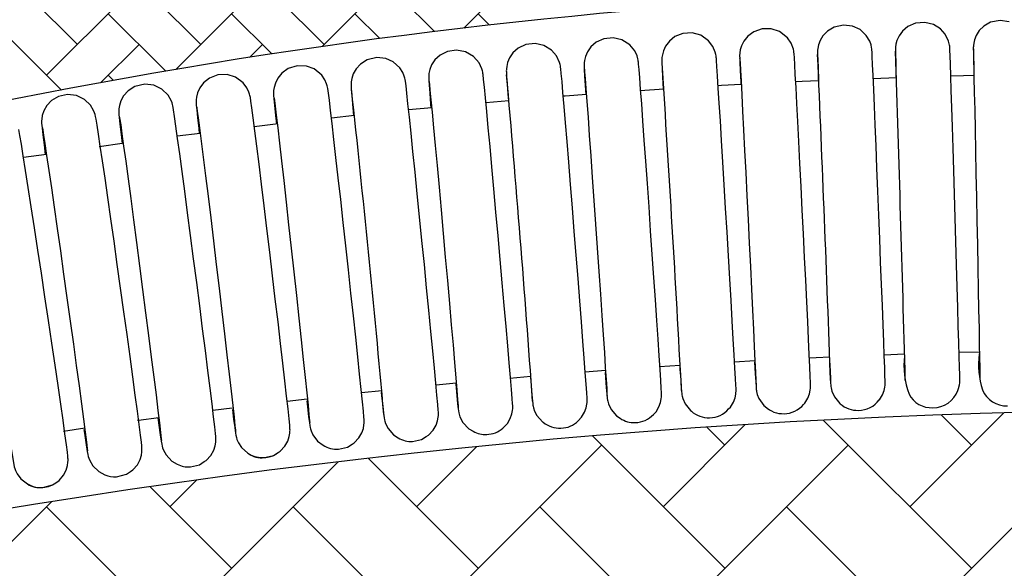
# Model space of a CAD drawing. Units: millimetres. Extents: x 20 to 305, y 12 to 258.
# Drawn here: x 142 to 151, y 242 to 247 of the extents above; entities that cross this region are included whole.
import ezdxf

# ---------------------------------------------------------------- set-up
doc = ezdxf.new("R2010")
doc.units = ezdxf.units.MM
doc.header["$LTSCALE"] = 10
doc.layers.add('LAYER1', color=7, linetype='Continuous')

# ---------------------------------------------------------------- blocks, each defined once
blk = doc.blocks.new('SW_HATCH_3')
at = {"color": 0, "linetype": 'Continuous', "lineweight": 18}
for p, q in [((8.2024, 0.2828), (7.3539, 1.1314)), ((9.3338, 0.2828), (8.4853, 1.1314)), ((10.4652, 0.2828), (9.6167, 1.1314)), ((11.4778, 0.4016), (10.748, 1.1314)), ((7.9196, 0), (8.7681, 0.8485)), ((9.1052, 0.0542), (9.8995, 0.8485)), ((10.4466, 0.2642), (11.0309, 0.8485)), ((11.7478, 0.4341), (12.1622, 0.8485)), ((8.0549, -0.1353), (7.3539, 0.5657)), ((9.0126, 0.0384), (8.4853, 0.5657)), ((9.9862, 0.1961), (9.6167, 0.5657)), ((10.9763, 0.3374), (10.748, 0.5657)), ((11.9837, 0.4614), (11.8794, 0.5657)), ((8.418, -0.0672), (8.7681, 0.2828)), ((9.7811, 0.1645), (9.8995, 0.2828)), ((8.5318, -0.0465), (8.4853, 0))]:
    blk.add_line(p, q, dxfattribs=at)
blk = doc.blocks.new('SW_HATCH_4')
at = {"color": 0, "linetype": 'Continuous', "lineweight": 18}
for p, q in [((16.2018, 2.6253), (14.8414, 3.9857)), ((15.6361, 3.191), (16.4973, 4.0522)), ((16.2018, 3.7567), (15.9246, 4.0338)), ((13.3733, 3.191), (14.1267, 3.9444)), ((13.939, 3.7567), (13.7745, 3.9212)), ((13.939, 2.6253), (12.7234, 3.841)), ((11.1106, 2.0596), (12.8077, 3.7567)), ((11.1106, 3.191), (11.6628, 3.7432)), ((13.3733, 2.0596), (15.0704, 3.7567)), ((15.6361, 2.0596), (17.3331, 3.7567)), ((11.6763, 2.6253), (10.6657, 3.6359)), ((8.8479, 2.0596), (10.392, 3.6038)), ((8.8479, 3.191), (9.0928, 3.4359)), ((9.4135, 2.6253), (8.664, 3.3749)), ((6.5851, 2.0596), (7.7629, 3.2374)), ((9.4135, 1.494), (7.7165, 3.191)), ((11.6763, 1.494), (9.9792, 3.191)), ((13.939, 1.494), (12.242, 3.191)), ((16.2018, 1.494), (14.5047, 3.191))]:
    blk.add_line(p, q, dxfattribs=at)

msp = doc.modelspace()

# ---------------------------------------------------------------- linework, layer by layer
at = {"color": 7, "linetype": 'Continuous', "lineweight": 25}
for p, q in [((150.1147, 246.7061), (149.9026, 246.6991)), ((147.9807, 246.6028), (147.7639, 246.5887)), ((146.5604, 246.4961), (146.349, 246.4785)), ((145.1426, 246.3606), (144.9317, 246.3377)), ((145.8512, 246.4317), (145.64, 246.4117)), ((143.728, 246.1962), (143.5175, 246.1701)), ((143.0123, 246.1026), (142.8017, 246.0728)), ((142.3169, 246.0044), (142.107, 245.9747)), ((150.8769, 244.1894), (150.688, 244.1846)), ((148.8173, 244.1085), (148.6307, 244.0981)), ((150.1902, 244.1694), (150.0006, 244.1626)), ((147.4463, 244.0197), (147.26, 244.0055)), ((148.1315, 244.0676), (147.9402, 244.0549)), ((146.7616, 243.9649), (146.569, 243.9483)), ((145.3935, 243.8344), (145.2078, 243.8146)), ((146.0772, 243.9032), (145.8911, 243.8852)), ((144.0208, 243.6752), (143.8437, 243.6526)), ((142.6676, 243.4903), (142.4728, 243.4614))]:
    msp.add_line(p, q, dxfattribs=at)
at = {"color": 7, "linetype": 'Continuous', "lineweight": 25, "flags": 128}
for points in [[(149.9583, 243.7502), (149.9599, 243.7518), (149.987, 243.7958), (150.0023, 243.836), (150.0093, 243.8685), (150.0112, 243.8855), (150.0117, 243.8938), (150.0119, 243.8994), (150.012, 243.9047), (150.0119, 243.9114), (150.0116, 243.9255), (150.0102, 243.9705), (150.0075, 244.0483), (150.0037, 244.1535), (149.9987, 244.285), (149.9929, 244.4402), (149.9861, 244.616), (149.9786, 244.8087), (149.9706, 245.0143), (149.9622, 245.2287), (149.9535, 245.4473), (149.9448, 245.6655), (149.9363, 245.879), (149.928, 246.0832), (149.9203, 246.2739), (149.9132, 246.4472), (149.9068, 246.5995), (149.9014, 246.7276), (149.8971, 246.8289), (149.8938, 246.9016), (149.8917, 246.9453), (149.8907, 246.9608), (149.8901, 246.9669), (149.8893, 246.9739), (149.8878, 246.9844), (149.8823, 247.0087), (149.8701, 247.043), (149.8378, 247.0967), (149.7812, 247.1493), (149.7119, 247.182), (149.6286, 247.1918), (149.5431, 247.172), (149.4828, 247.1354), (149.4414, 247.0922), (149.415, 247.0483), (149.4003, 247.0085), (149.3937, 246.9765), (149.392, 246.9604), (149.3915, 246.9525), (149.3914, 246.947), (149.3913, 246.9416), (149.3913, 246.9347), (149.3917, 246.9196), (149.3931, 246.8734), (149.3959, 246.7945), (149.3998, 246.6881), (149.4001, 246.6801)], [(150.6777, 243.836), (150.6855, 243.8553), (150.6933, 243.8885), (150.6956, 243.9081), (150.6962, 243.9166), (150.6964, 243.9216), (150.6964, 243.9261), (150.6965, 243.9312), (150.6963, 243.9407), (150.6955, 243.9794), (150.6936, 244.0509), (150.6909, 244.1501), (150.6874, 244.276), (150.6832, 244.4264), (150.6782, 244.598), (150.6728, 244.7874), (150.6668, 244.9906), (150.6605, 245.2035), (150.6541, 245.4216), (150.6476, 245.6404), (150.6411, 245.8553), (150.6349, 246.062), (150.6289, 246.256), (150.6235, 246.4334), (150.6186, 246.5905), (150.6144, 246.7241), (150.611, 246.8314), (150.6084, 246.9103), (150.6066, 246.9597), (150.606, 246.9743), (150.6055, 246.983), (150.605, 246.9896), (150.6043, 246.9964), (150.6026, 247.008), (150.5937, 247.0444), (150.5621, 247.1084), (150.5184, 247.157), (150.4551, 247.1964), (150.3751, 247.2162), (150.2907, 247.2083), (150.2209, 247.1773), (150.1721, 247.1363), (150.1398, 247.0924), (150.1204, 247.0507), (150.1107, 247.0151), (150.107, 246.9897), (150.1063, 246.9795), (150.1061, 246.9743), (150.106, 246.9698), (150.1059, 246.965), (150.106, 246.9563), (150.1068, 246.9215), (150.1085, 246.8525), (150.1112, 246.756), (150.1125, 246.7061)], [(151.1492, 247.2221), (151.0664, 247.2346), (150.9796, 247.2174), (150.9179, 247.1824), (150.875, 247.1401), (150.8474, 247.0967), (150.8315, 247.0569), (150.824, 247.0243), (150.8215, 247.0028), (150.8211, 246.9954), (150.8209, 246.9914), (150.8208, 246.9878), (150.8208, 246.9839), (150.8208, 246.9765), (150.8214, 246.9405), (150.8225, 246.8723), (150.8243, 246.7762), (150.8251, 246.7287)], [(147.8864, 243.6177), (147.9094, 243.6413), (147.9366, 243.6862), (147.9516, 243.7273), (147.9582, 243.76), (147.9599, 243.7772), (147.9603, 243.786), (147.9604, 243.7933), (147.9603, 243.8012), (147.9598, 243.814), (147.9575, 243.8583), (147.9533, 243.9272), (147.9469, 244.0283), (147.9386, 244.1557), (147.9285, 244.307), (147.917, 244.4795), (147.9041, 244.6694), (147.8902, 244.8729), (147.8755, 245.0858), (147.8604, 245.3037), (147.8452, 245.522), (147.8302, 245.7363), (147.8157, 245.9421), (147.8019, 246.1351), (147.7893, 246.3113), (147.778, 246.4672), (147.7682, 246.5994), (147.7603, 246.7055), (147.7542, 246.7834), (147.7501, 246.8329), (147.7483, 246.8508), (147.7471, 246.8596), (147.7456, 246.8688), (147.7428, 246.8825), (147.7351, 246.9085), (147.7138, 246.9538), (147.6683, 247.0094), (147.5948, 247.0563), (147.5151, 247.0747), (147.4308, 247.0656), (147.3604, 247.0329), (147.3119, 246.9905), (147.2802, 246.9453), (147.2617, 246.9026), (147.2528, 246.8667), (147.2501, 246.8444), (147.2495, 246.834), (147.2493, 246.8266), (147.2493, 246.8192), (147.2496, 246.8081), (147.2509, 246.7829), (147.2542, 246.726), (147.2598, 246.6365), (147.2652, 246.5527)], [(148.5759, 243.6679), (148.5922, 243.6846), (148.6195, 243.7292), (148.6348, 243.77), (148.6415, 243.8028), (148.6433, 243.8203), (148.6437, 243.8288), (148.6438, 243.8354), (148.6438, 243.8425), (148.6435, 243.8537), (148.6421, 243.8864), (148.639, 243.9481), (148.6339, 244.0422), (148.6272, 244.163), (148.6189, 244.3086), (148.6093, 244.476), (148.5986, 244.6619), (148.5868, 244.8625), (148.5744, 245.0735), (148.5616, 245.2907), (148.5485, 245.5095), (148.5356, 245.7253), (148.523, 245.9338), (148.511, 246.1305), (148.4999, 246.3115), (148.4899, 246.4729), (148.4812, 246.6115), (148.474, 246.7244), (148.4684, 246.8095), (148.4644, 246.8657), (148.463, 246.8841), (148.4621, 246.8935), (148.4602, 246.9088), (148.4581, 246.9206), (148.453, 246.9412), (148.4298, 246.9957), (148.3906, 247.0472), (148.3192, 247.0975), (148.2414, 247.1196), (148.1568, 247.1148), (148.0831, 247.0848), (148.0319, 247.0436), (147.998, 246.9988), (147.9777, 246.9558), (147.9675, 246.9187), (147.9639, 246.8935), (147.9632, 246.8824), (147.9629, 246.8754), (147.9629, 246.8687), (147.963, 246.8602), (147.9636, 246.8437), (147.9659, 246.7954), (147.9702, 246.714), (147.9762, 246.6057), (147.9763, 246.6026)], [(149.2638, 243.7093), (149.2757, 243.7214), (149.303, 243.7656), (149.3183, 243.8062), (149.3252, 243.8389), (149.3271, 243.8569), (149.3276, 243.865), (149.3277, 243.871), (149.3277, 243.8772), (149.3276, 243.8866), (149.3268, 243.9103), (149.3245, 243.9652), (149.3206, 244.0526), (149.3154, 244.1671), (149.3088, 244.307), (149.301, 244.4695), (149.2923, 244.6515), (149.2827, 244.849), (149.2724, 245.058), (149.2618, 245.2742), (149.2509, 245.4931), (149.2401, 245.7102), (149.2295, 245.9209), (149.2194, 246.1209), (149.2099, 246.3061), (149.2014, 246.4725), (149.1939, 246.6168), (149.1875, 246.7361), (149.1825, 246.8279), (149.1789, 246.8908), (149.1765, 246.9273), (149.1749, 246.943), (149.1734, 246.9527), (149.1699, 246.9695), (149.149, 247.0252), (149.1154, 247.0746), (149.0431, 247.1316), (148.9673, 247.1569), (148.8827, 247.1563), (148.8059, 247.1289), (148.7523, 247.0891), (148.7162, 247.0447), (148.6942, 247.0014), (148.6827, 246.9635), (148.6783, 246.9358), (148.6773, 246.9234), (148.677, 246.9167), (148.6769, 246.9107), (148.6769, 246.9039), (148.6772, 246.892), (148.6789, 246.8493), (148.6822, 246.7733), (148.6868, 246.6705), (148.688, 246.645)], [(147.1957, 243.5589), (147.2271, 243.5913), (147.2541, 243.6366), (147.269, 243.6778), (147.2754, 243.7106), (147.2769, 243.7275), (147.2773, 243.7367), (147.2774, 243.7445), (147.2772, 243.7533), (147.2766, 243.7679), (147.2736, 243.8151), (147.268, 243.896), (147.2602, 244.0025), (147.2503, 244.1348), (147.2384, 244.2905), (147.2249, 244.4666), (147.2099, 244.6594), (147.1938, 244.865), (147.177, 245.0791), (147.1597, 245.2973), (147.1423, 245.515), (147.1252, 245.7278), (147.1087, 245.9313), (147.0933, 246.1212), (147.0791, 246.2936), (147.0665, 246.4449), (147.0557, 246.5722), (147.0471, 246.6728), (147.0406, 246.7451), (147.0361, 246.7902), (147.0345, 246.8034), (147.0323, 246.817), (147.0299, 246.8285), (147.0245, 246.8481), (146.9965, 246.9074), (146.9507, 246.9604), (146.8795, 247.004), (146.7996, 247.0217), (146.7154, 247.0118), (146.6453, 246.9785), (146.5972, 246.9356), (146.5659, 246.8901), (146.5479, 246.8472), (146.5394, 246.8114), (146.5369, 246.7898), (146.5363, 246.7794), (146.5362, 246.7715), (146.5363, 246.7632), (146.5368, 246.7507), (146.5387, 246.718), (146.5429, 246.6556), (146.5497, 246.5607), (146.5546, 246.4956)], [(145.8022, 243.4147), (145.8218, 243.4265), (145.8643, 243.4714), (145.891, 243.5172), (145.9055, 243.5589), (145.9114, 243.5913), (145.9127, 243.6081), (145.913, 243.618), (145.913, 243.6269), (145.9126, 243.6378), (145.9114, 243.6564), (145.9073, 243.7079), (145.8997, 243.7933), (145.8895, 243.9042), (145.8767, 244.0404), (145.8616, 244.1995), (145.8443, 244.3783), (145.8254, 244.5732), (145.8051, 244.7801), (145.7839, 244.9948), (145.7622, 245.2129), (145.7405, 245.4298), (145.7193, 245.641), (145.6989, 245.8422), (145.6798, 246.0293), (145.6624, 246.1982), (145.647, 246.3457), (145.6339, 246.4687), (145.6235, 246.5648), (145.6158, 246.6327), (145.6102, 246.676), (145.6074, 246.6922), (145.6048, 246.7039), (145.6001, 246.7207), (145.5856, 246.7563), (145.5578, 246.7999), (145.4988, 246.8537), (145.4298, 246.8852), (145.3469, 246.8941), (145.2588, 246.8723), (145.1981, 246.8334), (145.1572, 246.7881), (145.1319, 246.7425), (145.1184, 246.7015), (145.1132, 246.6705), (145.112, 246.6548), (145.1117, 246.6452), (145.1118, 246.6363), (145.1123, 246.6249), (145.1136, 246.6044), (145.118, 246.5509), (145.1257, 246.464), (145.1353, 246.3598)], [(146.5044, 243.4919), (146.5454, 243.5347), (146.5723, 243.5802), (146.5869, 243.6217), (146.5931, 243.6543), (146.5945, 243.6712), (146.5949, 243.6807), (146.5949, 243.689), (146.5946, 243.6989), (146.5937, 243.7153), (146.5902, 243.7643), (146.5837, 243.8473), (146.5747, 243.9559), (146.5634, 244.09), (146.5499, 244.2473), (146.5346, 244.4246), (146.5176, 244.6184), (146.4994, 244.8246), (146.4804, 245.039), (146.4609, 245.2572), (146.4414, 245.4745), (146.4222, 245.6866), (146.4038, 245.8891), (146.3865, 246.0776), (146.3706, 246.2485), (146.3566, 246.398), (146.3447, 246.5233), (146.3351, 246.6219), (146.328, 246.6922), (146.323, 246.7362), (146.3214, 246.7476), (146.3194, 246.7592), (146.3167, 246.771), (146.3113, 246.79), (146.2857, 246.8444), (146.2362, 246.9019), (146.1608, 246.9462), (146.0801, 246.9617), (145.9963, 246.9495), (145.9278, 246.9148), (145.8811, 246.8711), (145.851, 246.8254), (145.834, 246.7826), (145.8263, 246.7474), (145.8242, 246.7274), (145.8237, 246.717), (145.8237, 246.7086), (145.8238, 246.6995), (145.8245, 246.6852), (145.8278, 246.6381), (145.8334, 246.5671), (145.8418, 246.4639), (145.8446, 246.4311)], [(150.8211, 246.973), (150.8212, 246.9707), (150.8217, 246.9526), (150.8228, 246.9029), (150.8246, 246.821), (150.827, 246.7103), (150.8298, 246.5734), (150.8332, 246.4132), (150.8368, 246.2333), (150.8408, 246.0372), (150.845, 245.8291), (150.8493, 245.6133), (150.8537, 245.3944), (150.858, 245.1768), (150.8621, 244.9651), (150.866, 244.7637), (150.8696, 244.5768), (150.8729, 244.4082), (150.8756, 244.2616), (150.8779, 244.1398), (150.8796, 244.0456), (150.8807, 243.9811), (150.8811, 243.9505), (150.8812, 243.9466)], [(145.1224, 243.3444), (145.1416, 243.3561), (145.184, 243.4014), (145.2105, 243.4475), (145.2247, 243.4894), (145.2303, 243.5216), (145.2316, 243.5384), (145.2318, 243.5486), (145.2317, 243.558), (145.2312, 243.5701), (145.2296, 243.5912), (145.2247, 243.6456), (145.2162, 243.7335), (145.2047, 243.8469), (145.1903, 243.9854), (145.1734, 244.1464), (145.1542, 244.3267), (145.1332, 244.5227), (145.1108, 244.7304), (145.0874, 244.9454), (145.0636, 245.1634), (145.0398, 245.3797), (145.0165, 245.59), (144.9941, 245.7898), (144.9733, 245.9751), (144.9543, 246.142), (144.9376, 246.2871), (144.9236, 246.4076), (144.9124, 246.5011), (144.9041, 246.5665), (144.8978, 246.61), (144.8956, 246.6212), (144.8927, 246.6334), (144.8874, 246.6509), (144.8718, 246.6871), (144.8428, 246.7302), (144.7734, 246.788), (144.7018, 246.8149), (144.6179, 246.8181), (144.5348, 246.7917), (144.4778, 246.7508), (144.44, 246.7048), (144.4171, 246.6594), (144.4055, 246.6194), (144.4015, 246.5913), (144.4007, 246.5771), (144.4005, 246.5674), (144.4007, 246.5578), (144.4015, 246.5439), (144.4038, 246.5149), (144.4094, 246.4539), (144.4187, 246.3602), (144.4266, 246.2828)], [(148.6783, 246.8857), (148.6782, 246.886), (148.6789, 246.8766), (148.6809, 246.8429), (148.6846, 246.7758), (148.6899, 246.6778), (148.6966, 246.552), (148.7044, 246.4017), (148.7132, 246.23), (148.7228, 246.0405), (148.7331, 245.8373), (148.7438, 245.6245), (148.7546, 245.4066), (148.7654, 245.1882), (148.776, 244.9737), (148.786, 244.7677), (148.7954, 244.5744), (148.8039, 244.3979), (148.8113, 244.2419), (148.8175, 244.1096), (148.8223, 244.0039), (148.8257, 243.9271), (148.8275, 243.8818), (148.8278, 243.8731), (148.8278, 243.8734)], [(144.4432, 243.2674), (144.4621, 243.279), (144.5044, 243.3247), (144.5307, 243.371), (144.5446, 243.4131), (144.55, 243.4452), (144.5512, 243.462), (144.5514, 243.4726), (144.5512, 243.4825), (144.5505, 243.4958), (144.5485, 243.5197), (144.5428, 243.577), (144.5331, 243.6674), (144.5202, 243.7834), (144.5043, 243.9241), (144.4856, 244.087), (144.4645, 244.2689), (144.4414, 244.4661), (144.4168, 244.6744), (144.3912, 244.8897), (144.3652, 245.1075), (144.3393, 245.3232), (144.3139, 245.5324), (144.2897, 245.7308), (144.2672, 245.9142), (144.2467, 246.079), (144.2288, 246.2217), (144.2137, 246.3395), (144.2018, 246.4302), (144.1931, 246.4931), (144.188, 246.5257), (144.1842, 246.5444), (144.1809, 246.557), (144.1748, 246.5758), (144.1562, 246.615), (144.1212, 246.6614), (144.05, 246.7135), (143.9748, 246.7364), (143.8904, 246.7338), (143.8122, 246.7035), (143.7588, 246.6609), (143.724, 246.6142), (143.7035, 246.5691), (143.6937, 246.5304), (143.6907, 246.5054), (143.6901, 246.4923), (143.6901, 246.4824), (143.6905, 246.4718), (143.6916, 246.4561), (143.6956, 246.4128), (143.7029, 246.3428), (143.714, 246.2406), (143.7191, 246.1951)], [(147.2516, 246.7934), (147.2515, 246.7935), (147.2521, 246.7873), (147.2544, 246.7606), (147.2591, 246.7015), (147.266, 246.6102), (147.2749, 246.4904), (147.2855, 246.3453), (147.2976, 246.178), (147.3108, 245.9923), (147.325, 245.7919), (147.3399, 245.581), (147.355, 245.3641), (147.3702, 245.1457), (147.3851, 244.9303), (147.3993, 244.7224), (147.4126, 244.5264), (147.4248, 244.3464), (147.4355, 244.186), (147.4445, 244.0488), (147.4517, 243.9376), (147.4568, 243.8549), (147.4598, 243.8034), (147.4604, 243.7911), (147.4604, 243.7913)], [(150.8266, 246.7288), (150.7317, 246.7266), (150.6123, 246.7226)], [(143.7649, 243.1836), (143.7835, 243.1952), (143.8256, 243.2412), (143.8517, 243.2878), (143.8654, 243.3301), (143.8706, 243.362), (143.8716, 243.3789), (143.8717, 243.3899), (143.8714, 243.4004), (143.8705, 243.4149), (143.868, 243.442), (143.8614, 243.5022), (143.8506, 243.5953), (143.8363, 243.7139), (143.8187, 243.8569), (143.7981, 244.0217), (143.775, 244.2052), (143.7498, 244.4034), (143.7231, 244.6125), (143.6953, 244.828), (143.6671, 245.0455), (143.639, 245.2605), (143.6117, 245.4685), (143.5856, 245.6653), (143.5614, 245.8468), (143.5395, 246.0093), (143.5204, 246.1495), (143.5044, 246.2645), (143.4918, 246.3524), (143.4827, 246.4127), (143.479, 246.4347), (143.4761, 246.4498), (143.4731, 246.4623), (143.4689, 246.4769), (143.4603, 246.4995), (143.4327, 246.5478), (143.3756, 246.6042), (143.3012, 246.6403), (143.219, 246.6501), (143.1283, 246.6285), (143.0662, 246.5887), (143.025, 246.5425), (142.9996, 246.496), (142.9865, 246.4541), (142.9816, 246.4229), (142.9806, 246.4066), (142.9805, 246.3957), (142.9808, 246.3851), (142.9818, 246.3704), (142.9845, 246.3417), (142.9912, 246.2803), (143.0023, 246.1861), (143.0123, 246.1026)], [(145.8271, 246.6722), (145.8276, 246.6684), (145.8301, 246.646), (145.8356, 246.5925), (145.844, 246.5062), (145.8551, 246.3908), (145.8684, 246.2494), (145.8836, 246.0855), (145.9005, 245.9025), (145.9186, 245.7042), (145.9375, 245.495), (145.957, 245.279), (145.9765, 245.0609), (145.9957, 244.8452), (146.0141, 244.6364), (146.0314, 244.4388), (146.0473, 244.2566), (146.0613, 244.0935), (146.0732, 243.9531), (146.0827, 243.8384), (146.0897, 243.7519), (146.0939, 243.6963), (146.0949, 243.6802), (146.0949, 243.6807)], [(148.6917, 246.6452), (148.5113, 246.6354), (148.4798, 246.6335)], [(149.403, 246.6802), (149.2499, 246.6735), (149.1874, 246.6705)], [(143.0873, 243.0933), (143.1107, 243.1089), (143.1509, 243.1557), (143.1753, 243.2023), (143.1878, 243.2441), (143.1921, 243.2743), (143.1929, 243.2904), (143.1929, 243.3015), (143.1925, 243.3127), (143.1913, 243.3284), (143.1877, 243.3624), (143.1799, 243.4275), (143.1676, 243.5252), (143.1515, 243.6482), (143.132, 243.7952), (143.1093, 243.9635), (143.084, 244.1496), (143.0565, 244.3499), (143.0275, 244.5602), (142.9975, 244.7761), (142.9671, 244.9932), (142.937, 245.207), (142.9077, 245.4131), (142.88, 245.6072), (142.8543, 245.7854), (142.8313, 245.9439), (142.8112, 246.0796), (142.7946, 246.1898), (142.7818, 246.2727), (142.7725, 246.3286), (142.7682, 246.3511), (142.7636, 246.3703), (142.7591, 246.3849), (142.75, 246.4079), (142.7217, 246.4555), (142.6661, 246.5093), (142.593, 246.5447), (142.511, 246.5547), (142.4282, 246.5367), (142.363, 246.4979), (142.3196, 246.4517), (142.2927, 246.4047), (142.2785, 246.3618), (142.2731, 246.3288), (142.2719, 246.311), (142.2719, 246.2995), (142.2722, 246.2886), (142.2733, 246.2734), (142.2761, 246.2457), (142.2833, 246.1847), (142.2951, 246.0908), (142.3065, 246.0029)], [(147.2703, 246.553), (147.0749, 246.5388), (147.0587, 246.5375)], [(144.4054, 246.5231), (144.4059, 246.5201), (144.4087, 246.4988), (144.4152, 246.4472), (144.4254, 246.3627), (144.4388, 246.2486), (144.4549, 246.1085), (144.4734, 245.9457), (144.4939, 245.7637), (144.516, 245.5664), (144.5391, 245.3579), (144.5629, 245.1426), (144.5867, 244.9249), (144.6101, 244.7095), (144.6327, 244.5008), (144.6539, 244.3032), (144.6733, 244.1208), (144.6905, 243.9575), (144.7051, 243.8166), (144.7169, 243.7013), (144.7255, 243.6143), (144.7306, 243.5582), (144.732, 243.542), (144.7319, 243.5427)], [(143.6957, 246.4385), (143.6956, 246.4389), (143.6968, 246.4312), (143.701, 246.402), (143.7093, 246.3405), (143.7215, 246.2468), (143.737, 246.1247), (143.7555, 245.9776), (143.7764, 245.8087), (143.7993, 245.6218), (143.8238, 245.4209), (143.8493, 245.2101), (143.8752, 244.9938), (143.9012, 244.7767), (143.9265, 244.5631), (143.9507, 244.3576), (143.9733, 244.1645), (143.9937, 243.9877), (144.0116, 243.8311), (144.0267, 243.698), (144.0384, 243.5913), (144.0467, 243.5136), (144.0508, 243.472), (144.0516, 243.4617), (144.0516, 243.4631)], [(142.987, 246.346), (142.9874, 246.3438), (142.9905, 246.324), (142.9979, 246.2746), (143.0096, 246.1923), (143.0252, 246.0801), (143.0441, 245.9416), (143.0659, 245.7803), (143.09, 245.5996), (143.116, 245.4034), (143.1432, 245.1958), (143.1712, 244.9813), (143.1994, 244.7642), (143.2271, 244.5491), (143.2538, 244.3405), (143.2789, 244.1428), (143.3019, 243.9601), (143.3224, 243.7963), (143.3398, 243.6547), (143.3538, 243.5386), (143.3641, 243.4506), (143.3703, 243.3936), (143.372, 243.3766), (143.3719, 243.3776)], [(144.4346, 246.2837), (144.4177, 246.2818), (144.2241, 246.2578)], [(142.4107, 242.9961), (142.4332, 243.0112), (142.4735, 243.0582), (142.4979, 243.1052), (142.5102, 243.1471), (142.5144, 243.1775), (142.5151, 243.1938), (142.515, 243.2053), (142.5145, 243.2171), (142.5131, 243.2336), (142.5088, 243.2709), (142.5001, 243.3384), (142.4865, 243.4382), (142.469, 243.5633), (142.4477, 243.712), (142.4232, 243.8817), (142.3959, 244.0689), (142.3663, 244.2699), (142.3351, 244.4806), (142.3029, 244.6964), (142.2703, 244.9132), (142.2381, 245.1262), (142.2069, 245.3312), (142.1774, 245.5238), (142.1501, 245.7003), (142.1257, 245.8568), (142.1045, 245.9903), (142.0871, 246.0982), (142.0736, 246.1789), (142.0639, 246.2331)], [(142.2792, 246.2469), (142.2794, 246.2457), (142.2825, 246.2281), (142.2899, 246.182), (142.3021, 246.1028), (142.3185, 245.9934), (142.3386, 245.8574), (142.3617, 245.6982), (142.3875, 245.5194), (142.4153, 245.3247), (142.4445, 245.1183), (142.4746, 244.9045), (142.5049, 244.6877), (142.5348, 244.4726), (142.5637, 244.2636), (142.5909, 244.065), (142.6159, 243.8811), (142.6381, 243.7156), (142.6572, 243.5722), (142.6726, 243.4539), (142.684, 243.3635), (142.6912, 243.3039), (142.6933, 243.2841), (142.6932, 243.285)], [(148.8145, 244.0972), (148.8145, 244.097), (148.8201, 243.993), (148.8243, 243.9173), (148.8271, 243.8705), (148.8281, 243.8566), (148.8292, 243.8459), (148.8303, 243.8377), (148.8323, 243.8262), (148.8386, 243.8009), (148.8541, 243.762), (148.8975, 243.7006), (148.9123, 243.6895)], [(149.5037, 244.1424), (149.3784, 244.1367), (149.3133, 244.1337)], [(149.5009, 244.1406), (149.502, 244.1142), (149.5063, 244.0141), (149.5095, 243.9426), (149.5116, 243.9001), (149.5123, 243.8891), (149.5131, 243.8796), (149.514, 243.8723), (149.5156, 243.8615), (149.523, 243.8307), (149.5458, 243.7789), (149.5966, 243.7169), (149.6, 243.7148)], [(147.4426, 244.0034), (147.4462, 243.9548), (147.4531, 243.8646), (147.458, 243.803), (147.4617, 243.7644), (147.4639, 243.7495), (147.4663, 243.7379), (147.4723, 243.7159), (147.4966, 243.6628), (147.5475, 243.6028), (147.5818, 243.5814)], [(148.1285, 244.0503), (148.1295, 244.0339), (148.1359, 243.9354), (148.1407, 243.8654), (148.1438, 243.8232), (148.145, 243.8109), (148.1469, 243.7969), (148.149, 243.7856), (148.1549, 243.7628), (148.1763, 243.7132), (148.2248, 243.6523), (148.2337, 243.6464)], [(146.7565, 243.9566), (146.763, 243.8812), (146.7704, 243.7964), (146.7757, 243.7401), (146.7781, 243.7178), (146.78, 243.7036), (146.782, 243.6928), (146.7855, 243.6778), (146.7953, 243.6483), (146.8166, 243.6069), (146.8692, 243.5479), (146.874, 243.545)], [(146.0715, 243.8967), (146.0716, 243.8957), (146.0817, 243.7915), (146.0893, 243.7155), (146.0946, 243.667), (146.0969, 243.6499), (146.0999, 243.633), (146.103, 243.6199), (146.1107, 243.5959), (146.1374, 243.5443), (146.1915, 243.4864), (146.2332, 243.4629)], [(144.7108, 243.7588), (144.7091, 243.7586), (144.5253, 243.737)], [(144.7053, 243.7407), (144.7118, 243.686), (144.7223, 243.5992), (144.7298, 243.5404), (144.7335, 243.5147), (144.7368, 243.4973), (144.7398, 243.4847), (144.7452, 243.4669), (144.7616, 243.4297), (144.804, 243.3724), (144.8558, 243.3345)], [(145.3884, 243.8187), (145.3916, 243.7879), (145.4019, 243.6937), (145.4094, 243.6277), (145.415, 243.585), (145.4181, 243.5679), (145.4212, 243.5553), (145.4276, 243.5349), (145.451, 243.4867), (145.5015, 243.4286), (145.5452, 243.4018)], [(144.0223, 243.6627), (144.0338, 243.5737), (144.0442, 243.4961), (144.0515, 243.4452), (144.055, 243.4254), (144.0599, 243.4046), (144.0651, 243.3879), (144.0794, 243.355), (144.1074, 243.3124), (144.1659, 243.2604)], [(143.348, 243.5868), (143.1599, 243.5608), (143.1531, 243.5599)], [(143.3391, 243.5847), (143.3485, 243.5172), (143.3609, 243.4305), (143.3699, 243.3713), (143.3744, 243.3448), (143.3787, 243.3253), (143.3827, 243.3113), (143.3904, 243.2902), (143.4144, 243.2456), (143.4664, 243.1896), (143.5175, 243.1604)], [(142.6599, 243.4774), (142.6678, 243.4247), (142.6813, 243.3375), (142.6911, 243.2776), (142.6962, 243.2502), (142.701, 243.2298), (142.7055, 243.2151), (142.7142, 243.1927), (142.7412, 243.1463), (142.796, 243.0918), (142.8531, 243.0619)], [(145.6753, 243.3698), (145.7586, 243.3885), (145.8022, 243.4147)], [(141.9812, 243.3685), (141.9948, 243.2849), (142.0076, 243.2089), (142.0169, 243.1582), (142.0217, 243.1369), (142.0263, 243.121), (142.0328, 243.1029), (142.0488, 243.0704), (142.0816, 243.026), (142.142, 242.9787)], [(144.9953, 243.2987), (145.0783, 243.3177), (145.1224, 243.3444)], [(144.3161, 243.2208), (144.3988, 243.2402), (144.4432, 243.2674)], [(143.6377, 243.1362), (143.7202, 243.1559), (143.7649, 243.1836)], [(142.9601, 243.0448), (143.0498, 243.0683), (143.0873, 243.0933)], [(142.2835, 242.9468), (142.3721, 242.9702), (142.4107, 242.9961)]]:
    msp.add_lwpolyline(points, dxfattribs=at)
at = {"color": 7, "linetype": 'Continuous', "lineweight": 25}
for centre, radius, start, end in [((-227.6478, 230.4442), 377.3999, 2.044107, 2.502386), ((-347.0814, 230.644), 497.4553, 1.530323, 1.878489), ((-107.5361, 230.1124), 256.048, 3.072358, 3.746358), ((-47.6371, 229.7881), 194.9144, 4.104466, 4.988052), ((-11.8575, 229.4711), 157.9053, 5.139035, 6.227693), ((150.9568, 244.0705), 0.7731, 173.63102, 200.12732), ((151.5872, 244.0691), 0.7187, 171.78056, 198.30788), ((150.4505, 243.9209), 0.2426, 269.91891, 339.5056), ((151.1275, 243.9365), 0.2413, 202.70105, 271.44889), ((149.7625, 243.9028), 0.2482, 271.0184, 322.08979), ((150.4391, 243.9127), 0.2346, 207.46596, 272.69428), ((148.3923, 243.8264), 0.2398, 228.61501, 272.13831), ((148.3995, 243.819), 0.2322, 270.43014, 319.4411), ((149.0747, 243.8575), 0.2336, 225.95794, 272.24276), ((149.0818, 243.8608), 0.2368, 270.49594, 320.21212), ((149.7613, 243.9005), 0.246, 229.01272, 271.28869), ((147.0377, 243.7113), 0.2195, 269.85244, 316.01196), ((147.705, 243.7552), 0.213, 234.65492, 273.75321), ((147.7182, 243.7686), 0.226, 270.19118, 318.10334), ((146.3393, 243.6393), 0.2058, 238.974, 274.62501), ((146.3574, 243.6502), 0.216, 269.60831, 312.86299), ((147.0266, 243.7358), 0.2443, 231.35496, 272.48831), ((145.6568, 243.5748), 0.2059, 237.18578, 275.15711), ((144.9732, 243.5017), 0.2042, 234.93857, 276.22685), ((144.3012, 243.4703), 0.25, 237.1759, 299.7871), ((144.2903, 243.4277), 0.2085, 233.35095, 277.09667), ((143.6154, 243.3362), 0.2013, 240.87394, 276.34119), ((142.9367, 243.2414), 0.198, 245.02696, 276.80136), ((142.2649, 243.1961), 0.25, 240.48852, 301.67276), ((142.2554, 243.1513), 0.2065, 236.69789, 277.83885)]:
    msp.add_arc(centre, radius, start, end, dxfattribs=at)
at = {"layer": 'LAYER1'}
for centre, radius, start, end in [((149.105, 229.3909), 22.7502, 82.8424, 133.51081), ((152.2766, 195.144), 52.3801, 71.911, 108.089), ((152.9762, 176.2954), 67.3622, 79.146168, 102.929787)]:
    msp.add_arc(centre, radius, start, end, dxfattribs=at)

# ---------------------------------------------------------------- block references
at = {"color": 7, "linetype": 'Continuous', "lineweight": 18}
for name, p in [('SW_HATCH_3', (134.399, 246.73)), ('SW_HATCH_4', (134.6021, 239.5792))]:
    msp.add_blockref(name, p, dxfattribs=at)

doc.saveas('drawing.dxf')
